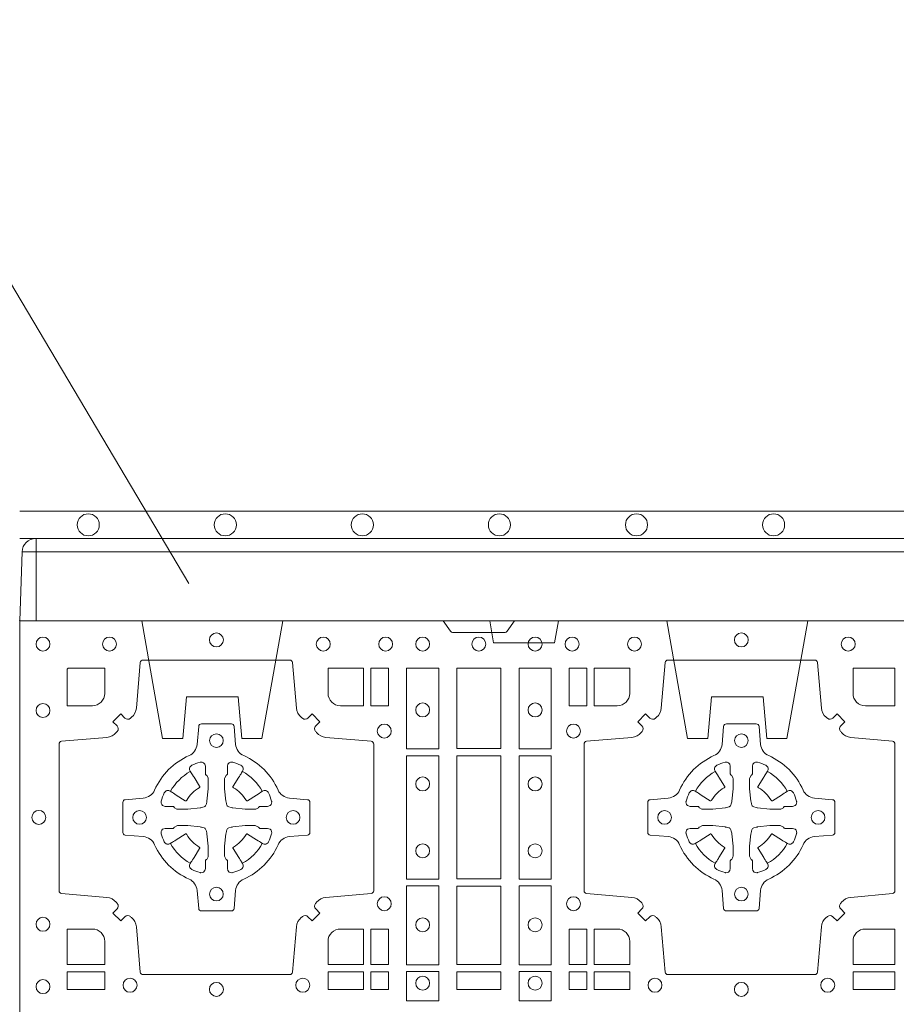
# Model space of a CAD drawing. Units: millimetres. Extents: x 0 to 21000, y 0 to 14850.
# Drawn here: x 6042 to 6362, y 9994 to 10353 of the extents above; entities that cross this region are included whole.
import ezdxf

# ---------------------------------------------------------------- set-up
doc = ezdxf.new("R2010")
doc.units = ezdxf.units.MM
doc.header["$LTSCALE"] = 333.33333
doc.linetypes.add('VERDECKT2', pattern=[4.762499999999999, 3.175, -1.5875])
doc.layers.add('AS_kóty', color=132, linetype='Continuous', lineweight=13)
doc.layers.add('FRW-Vlies', color=8, linetype='Continuous', lineweight=15)
doc.layers.add('FRW-Rifi ST', color=124, linetype='Continuous', lineweight=5, transparency=0.5)

# ---------------------------------------------------------------- blocks, each defined once
blk = doc.blocks.new('ST-Block_(DS)')
at = {"color": 0, "linetype": 'Continuous'}
blk.add_lwpolyline([(0, 0.8000000000000114), (0.8000000000000114, 0.8000000000000114), (0.8000000000000114, 0), (0, 0)], close=True, dxfattribs=at)
at = {"color": 0, "linetype": 'Continuous', "lineweight": 0}
for points in [[(0.1545000076289966, 0.8000000000000114), (0.1572071164844147, 0.7961715638635383, 0.2452664956229949), (0.1579142212865179, 0.7957573413850128), (0.1770857870575355, 0.7957573413850128, 0.2452703906794974), (0.1777928918600082, 0.7961715638635098), (0.1805000007149999, 0.8000000000000114)], [(0.04037994146318624, 0.7644197821616103, -0.3934169849762357), (0.03833365440351599, 0.7644947648045104), (0.03683501482001361, 0.7659934341905057), (0.03400656580899408, 0.7631649851799978), (0.03550523519473359, 0.7616663455960975, -0.3937079339708334), (0.03558020864403488, 0.7596200444127987, 0.002909744600554349), (0.03521755337709465, 0.7591969549656881, -0.197738549460003), (0.03184658288950004, 0.7574521481990075), (0.01528227329220044, 0.7560029506681758, 0.3892531314078768), (0.0143716633320139, 0.7550092220305089), (0.0143716633320139, 0.7014907479285171, 0.3892459248336042), (0.01528227329251308, 0.7004970192909923), (0.03184658288927267, 0.6990478515623124, -0.197700557103032), (0.03521755242311997, 0.6973030372121514, 0.002909744600554349), (0.03558021783825893, 0.6968799412247506, -0.3937060540790648), (0.0355052351950178, 0.6948336243630138), (0.03400656580899408, 0.6933349847795114), (0.03683501482001361, 0.6905065655705016), (0.03833365440357284, 0.692005205154345, -0.3934496712986114), (0.04037995558672947, 0.6920801967235377, 0.002909744600554349), (0.04080304503406751, 0.6917175531385169, -0.1977170592532589), (0.04254785180049225, 0.6883465528485146), (0.04399704933132398, 0.6717822432514993, 0.3892607308852883), (0.04499077796901929, 0.670871663093493), (0.09850925207140904, 0.670871663093493, 0.3892535264894209), (0.09950298070901908, 0.6717822432514993), (0.1009521484372726, 0.6883465528487989, -0.1977100876512671), (0.1026969627873768, 0.6917175405026228, 0.002909744600554349), (0.1031200587748629, 0.6920801877975293, -0.3934447916420916), (0.1051663756369976, 0.6920052051545156), (0.1066650152205, 0.6905065655705016), (0.1094934344289982, 0.6933349847795114), (0.1079947948453253, 0.6948336243628148, -0.3937169124160596), (0.1079198032759905, 0.6968799436662323, 0.002909744600554349), (0.1082824468611818, 0.6973030447958877, -0.1976970101736479), (0.1116534471510136, 0.6990478515625114), (0.1282177567480574, 0.700497019290907, 0.3892535264894209), (0.1291283369060068, 0.7014907479285171), (0.1291283369060068, 0.7550092220304805, 0.389260730883658), (0.1282177567480005, 0.7560029506680053), (0.1116534471509567, 0.7574521481990928, -0.1977350021330027), (0.1082824594969054, 0.7591969508668797, 0.002909744600554349), (0.1079198122022547, 0.7596200585366546, -0.3937187923358352), (0.1079947948454958, 0.7616663455960122), (0.1094934344289982, 0.7631649851799978), (0.1066650152205, 0.7659934341905057), (0.1051663756367134, 0.7644947648047093, -0.3934121057108304), (0.1031200563332959, 0.7644197913554933, 0.002909744600554349), (0.1026969552038679, 0.7647824466227178, -0.1977116302039744), (0.1009521484375, 0.7681534171105113), (0.09950298070870645, 0.7847177267074414, 0.3892459248336043), (0.09850925207101113, 0.7856283366679975), (0.04499077796901929, 0.7856283366679975, 0.3892531314078769), (0.04399704933149451, 0.7847177267074983), (0.04254785180083331, 0.7681534171103976, -0.1977186016000398), (0.04080304913264854, 0.7647824475764082, 0.002909744600554349), (0.04037995558672947, 0.7644197913554933)], [(0.2946200668813503, 0.7644197821616103, 0.3934169849762357), (0.2966663539410206, 0.7644947648045104), (0.298164993524523, 0.7659934341905057), (0.3009934425355425, 0.7631649851799978), (0.299494773149803, 0.7616663455960975, 0.3937079339708334), (0.2994197997005017, 0.7596200444127987, -0.002909744600554349), (0.2997824549674419, 0.7591969549656881, 0.197738549460003), (0.3031534254550365, 0.7574521481990075), (0.3183393806223194, 0.7560029506681758, -0.3892531314078768), (0.3192499905825059, 0.7550092220305089), (0.3192499905825059, 0.7014907479285171, -0.3892459248336042), (0.3183393806220067, 0.7004970192909923), (0.3031534254552639, 0.6990478515623124, 0.197700557103032), (0.2997824559214166, 0.6973030372121514, -0.002909744600554349), (0.2994197905062776, 0.6968799412247506, 0.3937060540790648), (0.2994947731495188, 0.6948336243630138), (0.3009934425355425, 0.6933349847795114), (0.298164993524523, 0.6905065655705016), (0.2966663539409637, 0.692005205154345, 0.3934496712986114), (0.2946200527578071, 0.6920801967235377, -0.002909744600554349), (0.2941969633104691, 0.6917175531385169, 0.1977170592532589), (0.2924521565440443, 0.6883465528485146), (0.2910029590132126, 0.6717822432514993, -0.3892607308852883), (0.2900092303755173, 0.670871663093493), (0.2364907562731275, 0.670871663093493, -0.3892535264894209), (0.2354970276355175, 0.6717822432514993), (0.234047859907264, 0.6883465528487989, 0.1977100876512671), (0.2323030455571597, 0.6917175405026228, -0.002909744600554349), (0.2318799495696737, 0.6920801877975293, 0.3934447916420916), (0.229833632707539, 0.6920052051545156), (0.2283349931240366, 0.6905065655705016), (0.2255065739155384, 0.6933349847795114), (0.2270052134992113, 0.6948336243628148, 0.3937169124160596), (0.2270802050685461, 0.6968799436662323, -0.002909744600554349), (0.2267175614833548, 0.6973030447958877, 0.1976970101736479), (0.223346561193523, 0.6990478515625114), (0.2067822515964792, 0.700497019290907, -0.3892535264894209), (0.2058716714385298, 0.7014907479285171), (0.2058716714385298, 0.7550092220304805, -0.389260730883658), (0.2067822515965361, 0.7560029506680053), (0.2233465611935799, 0.7574521481990928, 0.1977350021330027), (0.2267175488476312, 0.7591969508668797, -0.002909744600554349), (0.2270801961422819, 0.7596200585366546, 0.3937187923358352), (0.2270052134990408, 0.7616663455960122), (0.2255065739155384, 0.7631649851799978), (0.2283349931240366, 0.7659934341905057), (0.2298336327078232, 0.7644947648047093, 0.3934121057108304), (0.2318799520112407, 0.7644197913554933, -0.002909744600554349), (0.2323030531406687, 0.7647824466227178, 0.1977116302039744), (0.2340478599070366, 0.7681534171105113), (0.2354970276358301, 0.7847177267074414, -0.3892459248336043), (0.2364907562735254, 0.7856283366679975), (0.2900092303755173, 0.7856283366679975, -0.3892531314078769), (0.2910029590130421, 0.7847177267074983), (0.2924521565437033, 0.7681534171103976, 0.1977186016000398), (0.294196959211888, 0.7647824475764082, -0.002909744600554349), (0.2946200527578071, 0.7644197913554933)], [(0.02650001645051248, 0.7689814448355037), (0.01733872294400385, 0.7689814448355037), (0.01733872294400385, 0.782416927814495), (0.01758307218551636, 0.782416927814495), (0.01758307218551636, 0.7826612770554959), (0.0310185551639961, 0.7826612770554959), (0.03101856071901921, 0.7734999940394971, -0.414213562373095), (0.02650000596000268, 0.7689814392804806)], [(0.1124814512009777, 0.7734999940394971, 0.414213562373095), (0.1170000135895179, 0.7689814448355037), (0.1254113018510168, 0.7689814448355037), (0.1254113018510168, 0.7826612770554959), (0.1124814450739962, 0.7826612770554959), (0.1124814450739962, 0.7734999835490157)], [(0.2225185571435588, 0.7734999940394971, -0.414213562373095), (0.2179999947550186, 0.7689814448355037), (0.2095887064935198, 0.7689814448355037), (0.2095887064935198, 0.7826612770554959), (0.2225185632705404, 0.7826612770554959), (0.2225185632705404, 0.7734999835490157)], [(0.3039814392809888, 0.7734999940394971, 0.414213562373095), (0.3084999948740119, 0.7689814448355037), (0.3192499905825059, 0.7689814448355037), (0.3192499905825059, 0.7826612770554959), (0.3039814412595092, 0.7826612770554959), (0.3039814412595092, 0.7734999835490157)], [(0.09427392482740515, 0.7382282197474694, 0.273217431262583), (0.09839937090850981, 0.735279786586517), (0.1049745976923475, 0.7347045123576095, -0.3892799323551107), (0.1058851778504959, 0.7337108135220092), (0.1058851778504959, 0.7227891862390265, -0.389260730883658), (0.104974597692518, 0.7217954576015018), (0.09839937090825401, 0.7212202131746892, 0.2732254361188151), (0.09427391421269249, 0.7182717584540228, -0.1862991755783156), (0.0817282497878864, 0.7057260751721799, 0.273215334542155), (0.07877978682500952, 0.7016006290910184), (0.07820454239819696, 0.6950254023074933, -0.3892607308852883), (0.07721081376050165, 0.6941148221490039), (0.06628918647726323, 0.6941148221490039, -0.3892799323551107), (0.06529548764200399, 0.6950254023074933), (0.06472021341303957, 0.7016006290911605, 0.2732184433903619), (0.06177177037451997, 0.7057260857868357, -0.1862991755783157), (0.04922610521313686, 0.7182717502114428, 0.2732063037114268), (0.04510062932951087, 0.7212202131745187), (0.03852540254584369, 0.7217954576013028, -0.3892421991556839), (0.03761482238749636, 0.7227891862389981), (0.03761482238749636, 0.7337108135223218, -0.3892613972643062), (0.03852540254550263, 0.7347045123574958), (0.04510062932970982, 0.7352797865867444, 0.2731982958055906), (0.04922609770733288, 0.7382282296250082, -0.1862991755783156), (0.06177178025214403, 0.7507738947869598, 0.2732187942303899), (0.06472021341301115, 0.7548993706700173), (0.06529548764183346, 0.7614745974538266, -0.389261397264306), (0.06628918647751902, 0.7623851776120034), (0.07721081376050165, 0.7623851776120034, -0.389242199155684), (0.07820454239799801, 0.7614745974539971), (0.07877978682512321, 0.7548993706703016, 0.2732156853444537), (0.0817282415455054, 0.7507739022921953, -0.1862991755783156), (0.09427391421269249, 0.7382282296250082)], [(0.2407260835171314, 0.7382282197474694, -0.273217431262583), (0.2366006374360268, 0.735279786586517), (0.2300254106521891, 0.7347045123576095, 0.3892799323551107), (0.2291148304940407, 0.7337108135220092), (0.2291148304940407, 0.7227891862390265, 0.389260730883658), (0.2300254106520185, 0.7217954576015018), (0.2366006374362826, 0.7212202131746892, -0.2732254361188151), (0.2407260941318441, 0.7182717584540228, 0.1862991755783156), (0.2532717585566502, 0.7057260751721799, -0.273215334542155), (0.2562202215195271, 0.7016006290910184), (0.2567954659463396, 0.6950254023074933, 0.3892607308852883), (0.2577891945840349, 0.6941148221490039), (0.2687108218672734, 0.6941148221490039, 0.3892799323551107), (0.2697045207025326, 0.6950254023074933), (0.270279794931497, 0.7016006290911605, -0.2732184433903619), (0.2732282379700166, 0.7057260857868357, 0.1862991755783157), (0.2857739031313997, 0.7182717502114428, -0.2732063037114268), (0.2898993790150257, 0.7212202131745187), (0.2964746057986929, 0.7217954576013028, 0.3892421991556839), (0.2973851859570402, 0.7227891862389981), (0.2973851859570402, 0.7337108135223218, 0.3892613972643062), (0.296474605799034, 0.7347045123574958), (0.2898993790148268, 0.7352797865867444, -0.2731982958055906), (0.2857739106372037, 0.7382282296250082, 0.1862991755783156), (0.2732282280923926, 0.7507738947869598, -0.2732187942303899), (0.2702797949315254, 0.7548993706700173), (0.2697045207027031, 0.7614745974538266, 0.389261397264306), (0.2687108218670176, 0.7623851776120034), (0.2577891945840349, 0.7623851776120034, 0.389242199155684), (0.2567954659465386, 0.7614745974539971), (0.2562202215194134, 0.7548993706703016, -0.2732156853444537), (0.2532717667990312, 0.7507739022921953, 0.1862991755783156), (0.2407260941318441, 0.7382282296250082)], [(0.05155284934429005, 0.733897575253792, -0.05033384516119453), (0.05160866631683803, 0.7341935987856516, -0.03826085540082153), (0.05274949990021582, 0.7371931908647582, -0.1106630857780764), (0.05315184593192157, 0.7377112388610669, -0.1089904944791162), (0.05372720956756893, 0.7380055963994323, -0.2097695224776447), (0.05491775626740036, 0.7378162007586866), (0.05554106831550598, 0.7374191164969943), (0.05569481849650515, 0.7373211562629933), (0.05607193708399905, 0.7370809197425103), (0.05656868219350031, 0.7367644488810186), (0.05712854862201766, 0.7364077746865121), (0.06035675524316275, 0.734351186899687, 0.4273548723948686), (0.060918289996863, 0.7344888985342095, -0.1321737406391018), (0.06551110146583028, 0.7390817100026936, 0.4273548723962861), (0.06564882397651672, 0.739643234014494), (0.06359222531301612, 0.7428714513779937), (0.06336757540699978, 0.743224042653992), (0.06303197145450667, 0.7437508583070098), (0.06275960803000658, 0.7441783726215192), (0.06258088350250546, 0.7444589316845054), (0.06218376541912107, 0.7450823003836433, -0.2097654218941617), (0.06199440360043695, 0.746272790432073, -0.1090038813580656), (0.06228875745730988, 0.7468481481589322, -0.1106630857780764), (0.06280680913471315, 0.7472505000997103, -0.03826085540082148), (0.06580640121384818, 0.7483913336823491, -0.05033384516119459), (0.06610241532294481, 0.748447138070901, -0.1690596569928111), (0.06705799698801229, 0.748204070329507), (0.06757634878150043, 0.7476158916950055), (0.06773093342749803, 0.7469526708125045), (0.06773093342749803, 0.7465299844739945), (0.06773093342749803, 0.7450804591180145), (0.06773093342749803, 0.7441385567184966), (0.06775665283200283, 0.7439877569674991), (0.06782987713799571, 0.7438537359234942), (0.06793636083600063, 0.7437490403650031), (0.0680506825445093, 0.7436771273609963), (0.06815034151051691, 0.7436270296575174), (0.06821539998051662, 0.7435807168484985), (0.06822335720050887, 0.7435687661169936), (0.06869199872005538, 0.7426816701886878, -0.0866255431212426), (0.0687499940395071, 0.7422136247155038), (0.0687499940395071, 0.738995242118591, -0.02769468949054159), (0.06873404979700126, 0.7386925697325069), (0.06824445724450356, 0.7341977834699946), (0.06822335720050887, 0.7339713752270143), (0.06808692216850432, 0.7332431256770064), (0.06794005632360722, 0.7327499866484857, -0.2136883009673351), (0.0672500133510141, 0.7320599436760062), (0.06630459427799451, 0.7318138658999942), (0.06602862477299709, 0.7317766427995025), (0.06580221652950513, 0.7317555427549962), (0.06130743026699292, 0.7312659502030101), (0.06113794445951726, 0.7312528967854917), (0.06100475788099402, 0.7312500059605043), (0.05778637528396757, 0.7312500059605043, -0.08354063935648358), (0.05731832981101093, 0.7313080012795012), (0.05643123388250615, 0.7317766427995025), (0.0564192831515129, 0.7317846000194947), (0.05636298656449412, 0.7318692088124976), (0.05629846453649634, 0.7319929480549945), (0.05620241165149764, 0.7321199953555038), (0.0560801029205038, 0.732213276624492), (0.05593535304049624, 0.7322630167005002), (0.05586144328100318, 0.7322690665720017), (0.05491954088199691, 0.7322690665720017), (0.05347001552550523, 0.7322690665720017), (0.05304732918699528, 0.7322690665720017), (0.05212685465801314, 0.7325846731660022), (0.05179592967013491, 0.7329420030115728, -0.1688973364935164), (0.05155286192874087, 0.7338975846766118)], [(0.09194715089373062, 0.733897575253792, 0.05033384516119453), (0.09189133392118265, 0.7341935987856516, 0.03826085540082153), (0.09075050033780485, 0.7371931908647582, 0.1106630857780764), (0.0903481543060991, 0.7377112388610669, 0.1089904944791162), (0.08977279067045174, 0.7380055963994323, 0.2097695224776447), (0.08858224397062031, 0.7378162007586866), (0.0879589319225147, 0.7374191164969943), (0.08780518174151553, 0.7373211562629933), (0.08742806315402163, 0.7370809197425103), (0.08693131804452037, 0.7367644488810186), (0.08637145161600301, 0.7364077746865121), (0.08314324499485792, 0.734351186899687, -0.4273548723948686), (0.08258171024115768, 0.7344888985342095, 0.1321737406391018), (0.0779888987721904, 0.7390817100026936, -0.4273548723962861), (0.07785117626150395, 0.739643234014494), (0.07990777492500456, 0.7428714513779937), (0.0801324248310209, 0.743224042653992), (0.080468028783514, 0.7437508583070098), (0.0807403922080141, 0.7441783726215192), (0.08091911673551522, 0.7444589316845054), (0.0813162348188996, 0.7450823003836433, 0.2097654218941617), (0.08150559663758372, 0.746272790432073, 0.1090038813580656), (0.08121124278071079, 0.7468481481589322, 0.1106630857780764), (0.08069319110330753, 0.7472505000997103, 0.03826085540082148), (0.0776935990241725, 0.7483913336823491, 0.05033384516119459), (0.07739758491507587, 0.748447138070901, 0.1690596569928111), (0.07644200325000838, 0.748204070329507), (0.07592365145652025, 0.7476158916950055), (0.07576906681052265, 0.7469526708125045), (0.07576906681052265, 0.7465299844739945), (0.07576906681052265, 0.7450804591180145), (0.07576906681052265, 0.7441385567184966), (0.07574334740601785, 0.7439877569674991), (0.07567012310002497, 0.7438537359234942), (0.07556363940202004, 0.7437490403650031), (0.07544931769351138, 0.7436771273609963), (0.07534965872750377, 0.7436270296575174), (0.07528460025750405, 0.7435807168484985), (0.0752766430375118, 0.7435687661169936), (0.0748080015179653, 0.7426816701886878, 0.0866255431212426), (0.07475000619851357, 0.7422136247155038), (0.07475000619851357, 0.738995242118591, 0.02769468949054159), (0.07476595044101941, 0.7386925697325069), (0.07525554299351711, 0.7341977834699946), (0.0752766430375118, 0.7339713752270143), (0.07541307806951636, 0.7332431256770064), (0.07555994391441345, 0.7327499866484857, 0.2136883009673351), (0.07624998688700657, 0.7320599436760062), (0.07719540596002616, 0.7318138658999942), (0.07747137546502358, 0.7317766427995025), (0.07769778370851554, 0.7317555427549962), (0.08219256997102775, 0.7312659502030101), (0.08236205577850342, 0.7312528967854917), (0.08249524235702665, 0.7312500059605043), (0.0857136249540531, 0.7312500059605043, 0.08354063935648358), (0.08618167042700975, 0.7313080012795012), (0.08706876635551453, 0.7317766427995025), (0.08708071708650778, 0.7317846000194947), (0.08713701367352655, 0.7318692088124976), (0.08720153570152434, 0.7319929480549945), (0.08729758858652303, 0.7321199953555038), (0.08741989731751687, 0.732213276624492), (0.08756464719752444, 0.7322630167005002), (0.0876385569570175, 0.7322690665720017), (0.08858045935602377, 0.7322690665720017), (0.09002998471251544, 0.7322690665720017), (0.09045267105102539, 0.7322690665720017), (0.09137314558000753, 0.7325846731660022), (0.09170407056788576, 0.7329420030115728, 0.1688973364935164), (0.09194713830927981, 0.7338975846766118)], [(0.243052857450806, 0.733897575253792, -0.05033384516119453), (0.2431086744233539, 0.7341935987856516, -0.03826085540082153), (0.2442495080067317, 0.7371931908647582, -0.1106630857780764), (0.2446518540384375, 0.7377112388610669, -0.1089904944791162), (0.2452272176740848, 0.7380055963994323, -0.2097695224776447), (0.2464177643739163, 0.7378162007586866), (0.2470410764220219, 0.7374191164969943), (0.2471948266030211, 0.7373211562629933), (0.247571945190515, 0.7370809197425103), (0.2480686903000162, 0.7367644488810186), (0.2486285567285336, 0.7364077746865121), (0.2518567633496787, 0.734351186899687, 0.4273548723948686), (0.2524182981033789, 0.7344888985342095, -0.1321737406391018), (0.2570111095723462, 0.7390817100026936, 0.4273548723962861), (0.2571488320830326, 0.739643234014494), (0.255092233419532, 0.7428714513779937), (0.2548675835135157, 0.743224042653992), (0.2545319795610226, 0.7437508583070098), (0.2542596161365225, 0.7441783726215192), (0.2540808916090214, 0.7444589316845054), (0.253683773525637, 0.7450823003836433, -0.2097654218941617), (0.2534944117069529, 0.746272790432073, -0.1090038813580656), (0.2537887655638258, 0.7468481481589322, -0.1106630857780764), (0.2543068172412291, 0.7472505000997103, -0.03826085540082148), (0.2573064093203641, 0.7483913336823491, -0.05033384516119459), (0.2576024234294607, 0.748447138070901, -0.1690596569928111), (0.2585580050945282, 0.748204070329507), (0.2590763568880163, 0.7476158916950055), (0.2592309415340139, 0.7469526708125045), (0.2592309415340139, 0.7465299844739945), (0.2592309415340139, 0.7450804591180145), (0.2592309415340139, 0.7441385567184966), (0.2592566609385187, 0.7439877569674991), (0.2593298852445116, 0.7438537359234942), (0.2594363689425165, 0.7437490403650031), (0.2595506906510252, 0.7436771273609963), (0.2596503496170328, 0.7436270296575174), (0.2597154080870325, 0.7435807168484985), (0.2597233653070248, 0.7435687661169936), (0.2601920068265713, 0.7426816701886878, -0.0866255431212426), (0.260250002146023, 0.7422136247155038), (0.260250002146023, 0.738995242118591, -0.02769468949054159), (0.2602340579035172, 0.7386925697325069), (0.2597444653510195, 0.7341977834699946), (0.2597233653070248, 0.7339713752270143), (0.2595869302750202, 0.7332431256770064), (0.2594400644301231, 0.7327499866484857, -0.2136883009673351), (0.25875002145753, 0.7320599436760062), (0.2578046023845104, 0.7318138658999942), (0.257528632879513, 0.7317766427995025), (0.257302224636021, 0.7317555427549962), (0.2528074383735088, 0.7312659502030101), (0.2526379525660332, 0.7312528967854917), (0.2525047659875099, 0.7312500059605043), (0.2492863833904835, 0.7312500059605043, -0.08354063935648358), (0.2488183379175268, 0.7313080012795012), (0.2479312419890221, 0.7317766427995025), (0.2479192912580288, 0.7317846000194947), (0.24786299467101, 0.7318692088124976), (0.2477984726430122, 0.7319929480549945), (0.2477024197580135, 0.7321199953555038), (0.2475801110270197, 0.732213276624492), (0.2474353611470121, 0.7322630167005002), (0.2473614513875191, 0.7322690665720017), (0.2464195489885128, 0.7322690665720017), (0.2449700236320211, 0.7322690665720017), (0.2445473372935112, 0.7322690665720017), (0.2436268627645291, 0.7325846731660022), (0.2432959377766508, 0.7329420030115728, -0.1688973364935164), (0.2430528700352568, 0.7338975846766118)], [(0.2834471590002465, 0.733897575253792, 0.05033384516119453), (0.2833913420276986, 0.7341935987856516, 0.03826085540082153), (0.2822505084443208, 0.7371931908647582, 0.1106630857780764), (0.281848162412615, 0.7377112388610669, 0.1089904944791162), (0.2812727987769676, 0.7380055963994323, 0.2097695224776447), (0.2800822520771362, 0.7378162007586866), (0.2794589400290306, 0.7374191164969943), (0.2793051898480314, 0.7373211562629933), (0.2789280712605375, 0.7370809197425103), (0.2784313261510363, 0.7367644488810186), (0.2778714597225189, 0.7364077746865121), (0.2746432531013738, 0.734351186899687, -0.4273548723948686), (0.2740817183476736, 0.7344888985342095, 0.1321737406391018), (0.2694889068787063, 0.7390817100026936, -0.4273548723962861), (0.2693511843680199, 0.739643234014494), (0.2714077830315205, 0.7428714513779937), (0.2716324329375368, 0.743224042653992), (0.2719680368900299, 0.7437508583070098), (0.27224040031453, 0.7441783726215192), (0.2724191248420311, 0.7444589316845054), (0.2728162429254155, 0.7450823003836433, 0.2097654218941617), (0.2730056047440996, 0.746272790432073, 0.1090038813580656), (0.2727112508872267, 0.7468481481589322, 0.1106630857780764), (0.2721931992098234, 0.7472505000997103, 0.03826085540082148), (0.2691936071306884, 0.7483913336823491, 0.05033384516119459), (0.2688975930215918, 0.748447138070901, 0.1690596569928111), (0.2679420113565243, 0.748204070329507), (0.2674236595630362, 0.7476158916950055), (0.2672690749170386, 0.7469526708125045), (0.2672690749170386, 0.7465299844739945), (0.2672690749170386, 0.7450804591180145), (0.2672690749170386, 0.7441385567184966), (0.2672433555125338, 0.7439877569674991), (0.2671701312065409, 0.7438537359234942), (0.267063647508536, 0.7437490403650031), (0.2669493258000273, 0.7436771273609963), (0.2668496668340197, 0.7436270296575174), (0.26678460836402, 0.7435807168484985), (0.2667766511440277, 0.7435687661169936), (0.2663080096244812, 0.7426816701886878, 0.0866255431212426), (0.2662500143050295, 0.7422136247155038), (0.2662500143050295, 0.738995242118591, 0.02769468949054159), (0.2662659585475353, 0.7386925697325069), (0.266755551100033, 0.7341977834699946), (0.2667766511440277, 0.7339713752270143), (0.2669130861760323, 0.7332431256770064), (0.2670599520209294, 0.7327499866484857, 0.2136883009673351), (0.2677499949935225, 0.7320599436760062), (0.2686954140665421, 0.7318138658999942), (0.2689713835715395, 0.7317766427995025), (0.2691977918150315, 0.7317555427549962), (0.2736925780775437, 0.7312659502030101), (0.2738620638850193, 0.7312528967854917), (0.2739952504635426, 0.7312500059605043), (0.277213633060569, 0.7312500059605043, 0.08354063935648358), (0.2776816785335257, 0.7313080012795012), (0.2785687744620304, 0.7317766427995025), (0.2785807251930237, 0.7317846000194947), (0.2786370217800425, 0.7318692088124976), (0.2787015438080402, 0.7319929480549945), (0.2787975966930389, 0.7321199953555038), (0.2789199054240328, 0.732213276624492), (0.2790646553040403, 0.7322630167005002), (0.2791385650635334, 0.7322690665720017), (0.2800804674625397, 0.7322690665720017), (0.2815299928190313, 0.7322690665720017), (0.2819526791575413, 0.7322690665720017), (0.2828731536865234, 0.7325846731660022), (0.2832040786744017, 0.7329420030115728, 0.1688973364935164), (0.2834471464157957, 0.7338975846766118)], [(0.05155284934429005, 0.722602424507528, 0.05033384516119453), (0.05160866631683803, 0.7223064009756683, 0.03826085540082153), (0.05274949990021582, 0.7193068088965617, 0.1106630857780764), (0.05315184593192157, 0.718788760900253, 0.1089904944791162), (0.05372720956756893, 0.7184944033618876, 0.2097695224776447), (0.05491775626740036, 0.7186837990026334), (0.05554106831550598, 0.7190808832643256), (0.05569481849650515, 0.7191788434983266), (0.05607193708399905, 0.7194190800188096), (0.05656868219350031, 0.7197355508803014), (0.05712854862201766, 0.7200922250748079), (0.06035675524316275, 0.7221488128616329, -0.4273548723948686), (0.060918289996863, 0.7220111012271104, 0.1321737406391018), (0.06551110146583028, 0.7174182897586263, -0.4273548723962861), (0.06564882397651672, 0.7168567657468259), (0.06359222531301612, 0.7136285483833262), (0.06336757540699978, 0.7132759571073279), (0.06303197145450667, 0.7127491414543101), (0.06275960803000658, 0.7123216271398007), (0.06258088350250546, 0.7120410680768146), (0.06218376541912107, 0.7114176993776766, 0.2097654218941617), (0.06199440360043695, 0.710227209329247, 0.1090038813580656), (0.06228875745730988, 0.7096518516023878, 0.1106630857780764), (0.06280680913471315, 0.7092494996616097, 0.03826085540082148), (0.06580640121384818, 0.7081086660789708, 0.05033384516119459), (0.06610241532294481, 0.7080528616904189, 0.1690596569928111), (0.06705799698801229, 0.708295929431813), (0.06757634878150043, 0.7088841080663144), (0.06773093342749803, 0.7095473289488154), (0.06773093342749803, 0.7099700152873254), (0.06773093342749803, 0.7114195406433055), (0.06773093342749803, 0.7123614430428233), (0.06775665283200283, 0.7125122427938209), (0.06782987713799571, 0.7126462638378257), (0.06793636083600063, 0.7127509593963168), (0.0680506825445093, 0.7128228724003236), (0.06815034151051691, 0.7128729701038026), (0.06821539998051662, 0.7129192829128215), (0.06822335720050887, 0.7129312336443263), (0.06869199872005538, 0.7138183295726321, 0.0866255431212426), (0.0687499940395071, 0.7142863750458162), (0.0687499940395071, 0.7175047576427289, 0.02769468949054159), (0.06873404979700126, 0.7178074300288131), (0.06824445724450356, 0.7223022162913253), (0.06822335720050887, 0.7225286245343057), (0.06808692216850432, 0.7232568740843135), (0.06794005632360722, 0.7237500131128343, 0.2136883009673351), (0.0672500133510141, 0.7244400560853137), (0.06630459427799451, 0.7246861338613257), (0.06602862477299709, 0.7247233569618174), (0.06580221652950513, 0.7247444570063237), (0.06130743026699292, 0.7252340495583098), (0.06113794445951726, 0.7252471029758283), (0.06100475788099402, 0.7252499938008157), (0.05778637528396757, 0.7252499938008157, 0.08354063935648358), (0.05731832981101093, 0.7251919984818187), (0.05643123388250615, 0.7247233569618174), (0.0564192831515129, 0.7247153997418252), (0.05636298656449412, 0.7246307909488223), (0.05629846453649634, 0.7245070517063255), (0.05620241165149764, 0.7243800044058162), (0.0560801029205038, 0.724286723136828), (0.05593535304049624, 0.7242369830608197), (0.05586144328100318, 0.7242309331893182), (0.05491954088199691, 0.7242309331893182), (0.05347001552550523, 0.7242309331893182), (0.05304732918699528, 0.7242309331893182), (0.05212685465801314, 0.7239153265953178), (0.05179592967013491, 0.7235579967497472, 0.1688973364935164), (0.05155286192874087, 0.7226024150847081)], [(0.09194715089373062, 0.722602424507528, -0.05033384516119453), (0.09189133392118265, 0.7223064009756683, -0.03826085540082153), (0.09075050033780485, 0.7193068088965617, -0.1106630857780764), (0.0903481543060991, 0.718788760900253, -0.1089904944791162), (0.08977279067045174, 0.7184944033618876, -0.2097695224776447), (0.08858224397062031, 0.7186837990026334), (0.0879589319225147, 0.7190808832643256), (0.08780518174151553, 0.7191788434983266), (0.08742806315402163, 0.7194190800188096), (0.08693131804452037, 0.7197355508803014), (0.08637145161600301, 0.7200922250748079), (0.08314324499485792, 0.7221488128616329, 0.4273548723948686), (0.08258171024115768, 0.7220111012271104, -0.1321737406391018), (0.0779888987721904, 0.7174182897586263, 0.4273548723962861), (0.07785117626150395, 0.7168567657468259), (0.07990777492500456, 0.7136285483833262), (0.0801324248310209, 0.7132759571073279), (0.080468028783514, 0.7127491414543101), (0.0807403922080141, 0.7123216271398007), (0.08091911673551522, 0.7120410680768146), (0.0813162348188996, 0.7114176993776766, -0.2097654218941617), (0.08150559663758372, 0.710227209329247, -0.1090038813580656), (0.08121124278071079, 0.7096518516023878, -0.1106630857780764), (0.08069319110330753, 0.7092494996616097, -0.03826085540082148), (0.0776935990241725, 0.7081086660789708, -0.05033384516119459), (0.07739758491507587, 0.7080528616904189, -0.1690596569928111), (0.07644200325000838, 0.708295929431813), (0.07592365145652025, 0.7088841080663144), (0.07576906681052265, 0.7095473289488154), (0.07576906681052265, 0.7099700152873254), (0.07576906681052265, 0.7114195406433055), (0.07576906681052265, 0.7123614430428233), (0.07574334740601785, 0.7125122427938209), (0.07567012310002497, 0.7126462638378257), (0.07556363940202004, 0.7127509593963168), (0.07544931769351138, 0.7128228724003236), (0.07534965872750377, 0.7128729701038026), (0.07528460025750405, 0.7129192829128215), (0.0752766430375118, 0.7129312336443263), (0.0748080015179653, 0.7138183295726321, -0.0866255431212426), (0.07475000619851357, 0.7142863750458162), (0.07475000619851357, 0.7175047576427289, -0.02769468949054159), (0.07476595044101941, 0.7178074300288131), (0.07525554299351711, 0.7223022162913253), (0.0752766430375118, 0.7225286245343057), (0.07541307806951636, 0.7232568740843135), (0.07555994391441345, 0.7237500131128343, -0.2136883009673351), (0.07624998688700657, 0.7244400560853137), (0.07719540596002616, 0.7246861338613257), (0.07747137546502358, 0.7247233569618174), (0.07769778370851554, 0.7247444570063237), (0.08219256997102775, 0.7252340495583098), (0.08236205577850342, 0.7252471029758283), (0.08249524235702665, 0.7252499938008157), (0.0857136249540531, 0.7252499938008157, -0.08354063935648358), (0.08618167042700975, 0.7251919984818187), (0.08706876635551453, 0.7247233569618174), (0.08708071708650778, 0.7247153997418252), (0.08713701367352655, 0.7246307909488223), (0.08720153570152434, 0.7245070517063255), (0.08729758858652303, 0.7243800044058162), (0.08741989731751687, 0.724286723136828), (0.08756464719752444, 0.7242369830608197), (0.0876385569570175, 0.7242309331893182), (0.08858045935602377, 0.7242309331893182), (0.09002998471251544, 0.7242309331893182), (0.09045267105102539, 0.7242309331893182), (0.09137314558000753, 0.7239153265953178), (0.09170407056788576, 0.7235579967497472, -0.1688973364935164), (0.09194713830927981, 0.7226024150847081)], [(0.243052857450806, 0.722602424507528, 0.05033384516119453), (0.2431086744233539, 0.7223064009756683, 0.03826085540082153), (0.2442495080067317, 0.7193068088965617, 0.1106630857780764), (0.2446518540384375, 0.718788760900253, 0.1089904944791162), (0.2452272176740848, 0.7184944033618876, 0.2097695224776447), (0.2464177643739163, 0.7186837990026334), (0.2470410764220219, 0.7190808832643256), (0.2471948266030211, 0.7191788434983266), (0.247571945190515, 0.7194190800188096), (0.2480686903000162, 0.7197355508803014), (0.2486285567285336, 0.7200922250748079), (0.2518567633496787, 0.7221488128616329, -0.4273548723948686), (0.2524182981033789, 0.7220111012271104, 0.1321737406391018), (0.2570111095723462, 0.7174182897586263, -0.4273548723962861), (0.2571488320830326, 0.7168567657468259), (0.255092233419532, 0.7136285483833262), (0.2548675835135157, 0.7132759571073279), (0.2545319795610226, 0.7127491414543101), (0.2542596161365225, 0.7123216271398007), (0.2540808916090214, 0.7120410680768146), (0.253683773525637, 0.7114176993776766, 0.2097654218941617), (0.2534944117069529, 0.710227209329247, 0.1090038813580656), (0.2537887655638258, 0.7096518516023878, 0.1106630857780764), (0.2543068172412291, 0.7092494996616097, 0.03826085540082148), (0.2573064093203641, 0.7081086660789708, 0.05033384516119459), (0.2576024234294607, 0.7080528616904189, 0.1690596569928111), (0.2585580050945282, 0.708295929431813), (0.2590763568880163, 0.7088841080663144), (0.2592309415340139, 0.7095473289488154), (0.2592309415340139, 0.7099700152873254), (0.2592309415340139, 0.7114195406433055), (0.2592309415340139, 0.7123614430428233), (0.2592566609385187, 0.7125122427938209), (0.2593298852445116, 0.7126462638378257), (0.2594363689425165, 0.7127509593963168), (0.2595506906510252, 0.7128228724003236), (0.2596503496170328, 0.7128729701038026), (0.2597154080870325, 0.7129192829128215), (0.2597233653070248, 0.7129312336443263), (0.2601920068265713, 0.7138183295726321, 0.0866255431212426), (0.260250002146023, 0.7142863750458162), (0.260250002146023, 0.7175047576427289, 0.02769468949054159), (0.2602340579035172, 0.7178074300288131), (0.2597444653510195, 0.7223022162913253), (0.2597233653070248, 0.7225286245343057), (0.2595869302750202, 0.7232568740843135), (0.2594400644301231, 0.7237500131128343, 0.2136883009673351), (0.25875002145753, 0.7244400560853137), (0.2578046023845104, 0.7246861338613257), (0.257528632879513, 0.7247233569618174), (0.257302224636021, 0.7247444570063237), (0.2528074383735088, 0.7252340495583098), (0.2526379525660332, 0.7252471029758283), (0.2525047659875099, 0.7252499938008157), (0.2492863833904835, 0.7252499938008157, 0.08354063935648358), (0.2488183379175268, 0.7251919984818187), (0.2479312419890221, 0.7247233569618174), (0.2479192912580288, 0.7247153997418252), (0.24786299467101, 0.7246307909488223), (0.2477984726430122, 0.7245070517063255), (0.2477024197580135, 0.7243800044058162), (0.2475801110270197, 0.724286723136828), (0.2474353611470121, 0.7242369830608197), (0.2473614513875191, 0.7242309331893182), (0.2464195489885128, 0.7242309331893182), (0.2449700236320211, 0.7242309331893182), (0.2445473372935112, 0.7242309331893182), (0.2436268627645291, 0.7239153265953178), (0.2432959377766508, 0.7235579967497472, 0.1688973364935164), (0.2430528700352568, 0.7226024150847081)], [(0.2834471590002465, 0.722602424507528, -0.05033384516119453), (0.2833913420276986, 0.7223064009756683, -0.03826085540082153), (0.2822505084443208, 0.7193068088965617, -0.1106630857780764), (0.281848162412615, 0.718788760900253, -0.1089904944791162), (0.2812727987769676, 0.7184944033618876, -0.2097695224776447), (0.2800822520771362, 0.7186837990026334), (0.2794589400290306, 0.7190808832643256), (0.2793051898480314, 0.7191788434983266), (0.2789280712605375, 0.7194190800188096), (0.2784313261510363, 0.7197355508803014), (0.2778714597225189, 0.7200922250748079), (0.2746432531013738, 0.7221488128616329, 0.4273548723948686), (0.2740817183476736, 0.7220111012271104, -0.1321737406391018), (0.2694889068787063, 0.7174182897586263, 0.4273548723962861), (0.2693511843680199, 0.7168567657468259), (0.2714077830315205, 0.7136285483833262), (0.2716324329375368, 0.7132759571073279), (0.2719680368900299, 0.7127491414543101), (0.27224040031453, 0.7123216271398007), (0.2724191248420311, 0.7120410680768146), (0.2728162429254155, 0.7114176993776766, -0.2097654218941617), (0.2730056047440996, 0.710227209329247, -0.1090038813580656), (0.2727112508872267, 0.7096518516023878, -0.1106630857780764), (0.2721931992098234, 0.7092494996616097, -0.03826085540082148), (0.2691936071306884, 0.7081086660789708, -0.05033384516119459), (0.2688975930215918, 0.7080528616904189, -0.1690596569928111), (0.2679420113565243, 0.708295929431813), (0.2674236595630362, 0.7088841080663144), (0.2672690749170386, 0.7095473289488154), (0.2672690749170386, 0.7099700152873254), (0.2672690749170386, 0.7114195406433055), (0.2672690749170386, 0.7123614430428233), (0.2672433555125338, 0.7125122427938209), (0.2671701312065409, 0.7126462638378257), (0.267063647508536, 0.7127509593963168), (0.2669493258000273, 0.7128228724003236), (0.2668496668340197, 0.7128729701038026), (0.26678460836402, 0.7129192829128215), (0.2667766511440277, 0.7129312336443263), (0.2663080096244812, 0.7138183295726321, -0.0866255431212426), (0.2662500143050295, 0.7142863750458162), (0.2662500143050295, 0.7175047576427289, -0.02769468949054159), (0.2662659585475353, 0.7178074300288131), (0.266755551100033, 0.7223022162913253), (0.2667766511440277, 0.7225286245343057), (0.2669130861760323, 0.7232568740843135), (0.2670599520209294, 0.7237500131128343, -0.2136883009673351), (0.2677499949935225, 0.7244400560853137), (0.2686954140665421, 0.7246861338613257), (0.2689713835715395, 0.7247233569618174), (0.2691977918150315, 0.7247444570063237), (0.2736925780775437, 0.7252340495583098), (0.2738620638850193, 0.7252471029758283), (0.2739952504635426, 0.7252499938008157), (0.277213633060569, 0.7252499938008157, -0.08354063935648358), (0.2776816785335257, 0.7251919984818187), (0.2785687744620304, 0.7247233569618174), (0.2785807251930237, 0.7247153997418252), (0.2786370217800425, 0.7246307909488223), (0.2787015438080402, 0.7245070517063255), (0.2787975966930389, 0.7243800044058162), (0.2789199054240328, 0.724286723136828), (0.2790646553040403, 0.7242369830608197), (0.2791385650635334, 0.7242309331893182), (0.2800804674625397, 0.7242309331893182), (0.2815299928190313, 0.7242309331893182), (0.2819526791575413, 0.7242309331893182), (0.2828731536865234, 0.7239153265953178), (0.2832040786744017, 0.7235579967497472, -0.1688973364935164), (0.2834471464157957, 0.7226024150847081)], [(0.02650000596000268, 0.687518548798522, -0.414213562373095), (0.0310185551639961, 0.6829999864100103), (0.0310185551639961, 0.6745886981485114), (0.01733872294400385, 0.6745886981485114), (0.01733872294400385, 0.6875185549260152), (0.02650001645051248, 0.6875185549260152)], [(0.1170000059599943, 0.687518548798522, 0.414213562373095), (0.1124814450739962, 0.6829999864100103), (0.1124814450739962, 0.6745886981485114), (0.1254113018510168, 0.6745886981485114), (0.1254113018510168, 0.6875185549260152), (0.1170000135895179, 0.6875185549260152)], [(0.2180000023845423, 0.687518548798522, -0.414213562373095), (0.2225185632705404, 0.6829999864100103), (0.2225185632705404, 0.6745886981485114), (0.2095887064935198, 0.6745886981485114), (0.2095887064935198, 0.6875185549260152), (0.2179999947550186, 0.6875185549260152)], [(0.3039814412595092, 0.6829999864100103), (0.3039814412595092, 0.6745886981485114), (0.3192499905825059, 0.6745886981485114), (0.3192499905825059, 0.6875185549260152), (0.3084999940400053, 0.687518548798522, 0.414213562373095), (0.3039814392809888, 0.6829999940395055)]]:
    blk.add_lwpolyline(points, format="xyb", dxfattribs=at)
for points in [[(0.1280887126920049, 0.7826612770554959), (0.1280887126920049, 0.7689814448355037), (0.1344999969005016, 0.7689814448355037), (0.1344999969005016, 0.7826612770554959)], [(0.1528387069700159, 0.7532375037669965), (0.1411613225935184, 0.7532375037669965), (0.1411613225935184, 0.7827468097210044), (0.1528387069700159, 0.7827468097210044)], [(0.1595000028609945, 0.7826612770554959), (0.1595000028609945, 0.7533387124535125), (0.1755000054835136, 0.7533387124535125), (0.1755000054835136, 0.7826612770554959)], [(0.1821613013745207, 0.7532375037669965), (0.1938386857510181, 0.7532375037669965), (0.1938386857510181, 0.7827468097210044), (0.1821613013745207, 0.7827468097210044)], [(0.2069112956525316, 0.7826612770554959), (0.2069112956525316, 0.7689814448355037), (0.200500011444035, 0.7689814448355037), (0.200500011444035, 0.7826612770554959)], [(0.1528387069700159, 0.7057375192640052), (0.1411613225935184, 0.7057375192640052), (0.1411613225935184, 0.7507624804975137), (0.1528387069700159, 0.7507624804975137)], [(0.1755000054835136, 0.7506612718105146), (0.1595000028609945, 0.7506612718105146), (0.1595000028609945, 0.7058386981485114), (0.1755000054835136, 0.7058386981485114)], [(0.1821613013745207, 0.7057375192640052), (0.1938386857510181, 0.7057375192640052), (0.1938386857510181, 0.7507624804975137), (0.1821613013745207, 0.7507624804975137)], [(0.1528387069700159, 0.6745031654835145), (0.1528387069700159, 0.7032624661920011), (0.1411613225935184, 0.7032624661920011), (0.1411613225935184, 0.6745031654835145)], [(0.1595000028609945, 0.7031612873074948), (0.1595000028609945, 0.6745886981485114), (0.1755000054835136, 0.6745886981485114), (0.1755000054835136, 0.7031612873074948)], [(0.1821613013745207, 0.6745031654835145), (0.1821613013745207, 0.7032624661920011), (0.1938386857510181, 0.7032624661920011), (0.1938386857510181, 0.6745031654835145)], [(0.1280887126920049, 0.6875185549260152), (0.1344999969005016, 0.6875185549260152), (0.1344999969005016, 0.6745886981485114), (0.1280887126920049, 0.6745886981485114)], [(0.2069112956525316, 0.6875185549260152), (0.200500011444035, 0.6875185549260152), (0.200500011444035, 0.6745886981485114), (0.2069112956525316, 0.6745886981485114)], [(0.01733872294400385, 0.6719112873074948), (0.01733872294400385, 0.6655000030995097), (0.0310185551639961, 0.6655000030995097), (0.0310185551639961, 0.6719112873074948)], [(0.1124814450739962, 0.6719112873074948), (0.1124814450739962, 0.6655000030995097), (0.1254113018510168, 0.6655000030995097), (0.1254113018510168, 0.6719112873074948)], [(0.1280887126920049, 0.6719112873074948), (0.1280887126920049, 0.6655000030995097), (0.1344999969005016, 0.6655000030995097), (0.1344999969005016, 0.6719112873074948)], [(0.1528387069700159, 0.6612531721590074), (0.1411613225935184, 0.6612531721590074), (0.1411613225935184, 0.6719968199730033), (0.1528387069700159, 0.6719968199730033)], [(0.1595000028609945, 0.6719112873074948), (0.1595000028609945, 0.6655000030995097), (0.1755000054835136, 0.6655000030995097), (0.1755000054835136, 0.6719112873074948)], [(0.1821613013745207, 0.6612531721590074), (0.1938386857510181, 0.6612531721590074), (0.1938386857510181, 0.6719968199730033), (0.1821613013745207, 0.6719968199730033)], [(0.2069112956525316, 0.6719112873074948), (0.2069112956525316, 0.6655000030995097), (0.200500011444035, 0.6655000030995097), (0.200500011444035, 0.6719112873074948)], [(0.2225185632705404, 0.6719112873074948), (0.2225185632705404, 0.6655000030995097), (0.2095887064935198, 0.6655000030995097), (0.2095887064935198, 0.6719112873074948)], [(0.3192499905825059, 0.6719112873074948), (0.3039814412595092, 0.6719112873074948), (0.3039814412595092, 0.6655000030995097), (0.3192499905825059, 0.6655000030995097)]]:
    blk.add_lwpolyline(points, close=True, dxfattribs=at)
for centre, radius in [((0.008500005960002, 0.7914999940394978), 0.002545955351399272), ((0.032750005959997, 0.7914999940394978), 0.002545955351399272), ((0.07175000596001269, 0.7929999940395192), 0.002545955351399272), ((0.11075000596, 0.7914999940394978), 0.002545955351399272), ((0.133500005960002, 0.7914999940394978), 0.002545955351399272), ((0.1470000059599954, 0.7914999940394978), 0.002545955351399272), ((0.1675000059599938, 0.7914999940394978), 0.002545955351399556), ((0.1880000023845412, 0.7914999940394978), 0.002545955351399272), ((0.2015000023845346, 0.7914999940394978), 0.002545955351399272), ((0.2242500023845366, 0.7914999940394978), 0.002545955351399272), ((0.2632500023845239, 0.7929999940395192), 0.002545955351399272), ((0.2632500059600034, 0.7929999940395192), 0.002545955351399272), ((0.3022500023845396, 0.7914999940394978), 0.002545955351399272), ((0.008500005960002, 0.7672499940395028), 0.002545955351399272), ((0.1470000059599954, 0.7674499940395094), 0.002545955351399272), ((0.1880000023845412, 0.7674499940395094), 0.002545955351399272), ((0.1330000059600138, 0.7597499940395096), 0.002545955351399272), ((0.2020000023845228, 0.7597499940395096), 0.002545955351399272), ((0.07175000596001269, 0.7562499940395071), 0.0025), ((0.2632500023845239, 0.7562499940395071), 0.0025), ((0.1470000059599954, 0.7404499940394942), 0.002545955351399272), ((0.1880000023845412, 0.7404499940394942), 0.002545955351399272), ((0.007000005960009048, 0.7282499940395155), 0.002545955351399272), ((0.04375000595999268, 0.7282499940395155), 0.0025), ((0.09975000596000427, 0.7282499940395155), 0.0025), ((0.2352500023845323, 0.7282499940395155), 0.0025), ((0.2912500023845439, 0.7282499940395155), 0.0025), ((0.1470000059599954, 0.7160499940395084), 0.002545955351399272), ((0.1880000023845412, 0.7160499940395084), 0.002545955351399272), ((0.07175000596001269, 0.7002499940394955), 0.0025), ((0.2632500023845239, 0.7002499940394955), 0.0025), ((0.1330000059600138, 0.696749994039493), 0.002545955351399272), ((0.2020000023845228, 0.696749994039493), 0.002545955351399272), ((0.008500005960002, 0.6892499940394998), 0.002545955351399272), ((0.1470000059599954, 0.6890499940394932), 0.002545955351399272), ((0.1880000023845412, 0.6890499940394932), 0.002545955351399272), ((0.008500005960002, 0.6664999940394978), 0.002545955351399272), ((0.0402500059600186, 0.6669999940395144), 0.002545955351399414), ((0.1032500059600068, 0.6669999940395144), 0.002545955351399414), ((0.1470000059599954, 0.6677499940394966), 0.002545955351399272), ((0.1880000023845412, 0.6677499940394966), 0.002545955351399272), ((0.2317500023845298, 0.6669999940395144), 0.002545955351399414), ((0.294750002384518, 0.6669999940395144), 0.002545955351399414), ((0.07175000596001269, 0.665499994039493), 0.002545955351399272), ((0.2632500023845239, 0.665499994039493), 0.002545955351399272)]:
    blk.add_circle(centre, radius, dxfattribs=at)
for centre, start, end in [((0.07175000596001269, 0.7282499940395155), 119.597411282539, 150.402588717461), ((0.07174999427800799, 0.7282499940395155), 29.59741128253895, 60.40258871746105), ((0.2632500140665286, 0.7282499940395155), 119.597411282539, 150.402588717461), ((0.2632500023845239, 0.7282499940395155), 29.59741128253895, 60.40258871746105), ((0.07175000596001269, 0.7282500057218044), 209.597411282539, 240.402588717461), ((0.07174999427800799, 0.7282500057218044), 299.597411282539, 330.402588717461), ((0.2632500140665286, 0.7282500057218044), 209.597411282539, 240.402588717461), ((0.2632500023845239, 0.7282500057218044), 299.597411282539, 330.402588717461)]:
    blk.add_arc(centre, 0.01927197067439724, start, end, dxfattribs=at)
blk = doc.blocks.new('ST-Block_SeitGitt_(DS)_verd')
at = {"color": 0, "linetype": 'Continuous', "lineweight": 0}
for p, q in [((-0.02517449669539928, -0.3940000131130148), (-0.02517449669539928, 0.3940000131130148)), ((-0.02999999932944775, -0.3940000131130148), (-0.02517449669539928, -0.3940000131130148)), ((-0.02517449669539928, -0.3940000131130148), (0, -0.3940000131130148)), ((-0.02517449669539928, -0.3940000131130148), (-0.02517449669539928, -0.3991208865642477))]:
    blk.add_line(p, q, dxfattribs=at)
at = {"color": 0, "linetype": 'Continuous'}
blk.add_line((-0.02999999932944775, -0.3941239311695028), (-0.02999999932944775, -0.3940000131130148), dxfattribs=at)
blk.add_lwpolyline([(-0.03000000000002956, 0.3941239330454778), (-0.03000000000002956, -0.3941239330411861, 0.4040262707213454), (-0.02517449671228178, -0.3991208872032246), (0, -0.3999999954700399), (0, 0.3999999954700399), (-0.02517449671228178, 0.399120887203253, 0.4040262704733865)], format="xyb", close=True, dxfattribs=at)
at = {"color": 0, "linetype": 'VERDECKT2', "lineweight": 13, "ltscale": 0.3}
for points in [[(-3.079918258208636e-07, -0.1125397555757104), (0.0430000014603138, -0.1201218240190087), (0.0430000014603138, -0.1274999551702081), (0.02777079679071903, -0.1288323534278391), (0.02777079679071903, -0.1476675781318306), (0.0430000014603138, -0.1489999763894616), (0.0430000014603138, -0.1563781075406609), (-3.079918258208636e-07, -0.1639601759839593)], [(-3.079918258208636e-07, -0.3040397956371237), (0.0430000014603138, -0.311621864080422), (0.0430000014603138, -0.3189999952316214), (0.02777079679071903, -0.3203323934892524), (0.02777079679071903, -0.3391676181932439), (0.0430000014603138, -0.3405000164508749), (0.0430000014603138, -0.3478781476020743), (-3.079918258208636e-07, -0.3554602160453726)]]:
    blk.add_lwpolyline(points, dxfattribs=at)
at = {"color": 0, "linetype": 'VERDECKT2', "lineweight": 13, "ltscale": 0.2}
blk.add_lwpolyline([(0, -0.2285289897590133), (0.00800000037997961, -0.2271183624267508), (0.00800000037997961, -0.2048816277980734), (0, -0.2034710243076745)], dxfattribs=at)
blk = doc.blocks.new('Filtervlies_ST_gerade 80_DS')
at = {"color": 0}
for points in [[(0, 0.04000025867233603), (0.8000001296714458, 0.04000025867233603)], [(0, 0.03000025867237355), (0.8000001296714458, 0.03000025867237355)]]:
    blk.add_lwpolyline(points, dxfattribs=at)
for centre in [(0.02500012967126963, 0.035000258672369), (0.07500012967133785, 0.035000258672369), (0.1250001296712924, 0.035000258672369), (0.1750001296713606, 0.035000258672369), (0.2250001296713151, 0.035000258672369), (0.2750001296713833, 0.035000258672369)]:
    blk.add_circle(centre, 0.004028360552529193, dxfattribs=at)
blk.add_point((0, 0), dxfattribs=at)

msp = doc.modelspace()

# ---------------------------------------------------------------- linework, layer by layer
at = {"layer": 'AS_kóty'}
for points in [[(6103.445551737611, 10147.49216322494), (5981.466631631897, 10353.20603670567), (5348.279780911797, 10353.20603670567)], [(6103.445551737611, 10147.49216322494), (5981.466631631897, 10353.20603670567), (5348.279780911797, 10353.20603670567)], [(6103.445551737611, 10147.49216322494), (5981.466631631897, 10353.20603670564), (5348.279780911797, 10353.20603670564)]]:
    msp.add_lwpolyline(points, dxfattribs=at)

# ---------------------------------------------------------------- block references
at = {"layer": 'FRW-Rifi ST', "xscale": 1000, "yscale": 1000, "zscale": 1000, "rotation": 270}
msp.add_blockref('ST-Block_SeitGitt_(DS)_verd', (6441.791031034466, 10133.88445298335), dxfattribs=at)
at = {"layer": 'FRW-Rifi ST', "xscale": 1000, "yscale": 1000, "zscale": 1000}
msp.add_blockref('ST-Block_(DS)', (6041.791026504528, 9333.884457511542), dxfattribs=at)
at = {"layer": 'FRW-Vlies', "xscale": 1000, "yscale": 1000, "zscale": 1000}
msp.add_blockref('Filtervlies_ST_gerade 80_DS', (6041.79115617596, 10133.88445751155), dxfattribs=at)

doc.saveas('drawing.dxf')
